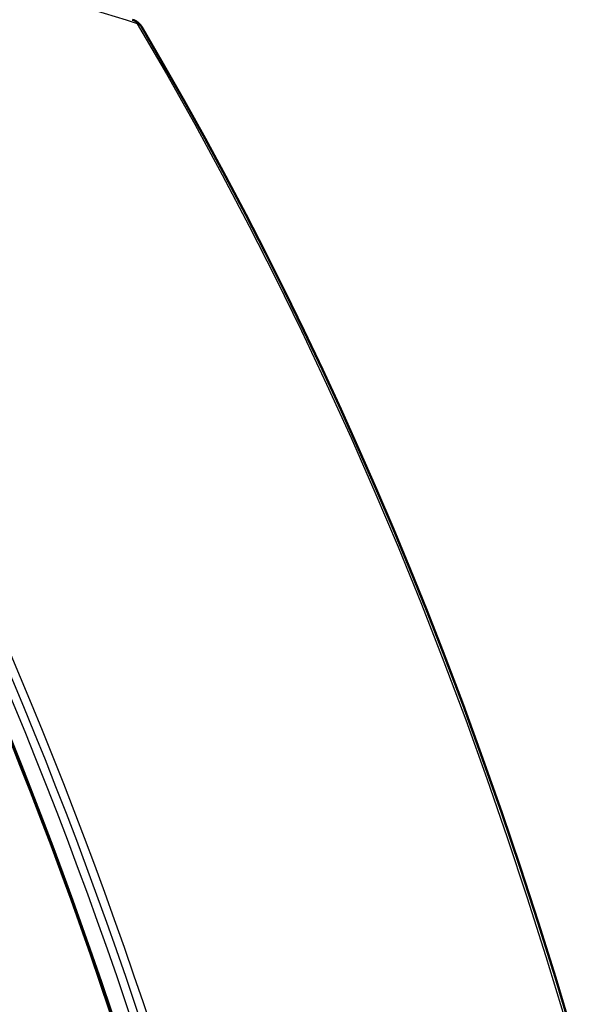
# Model space of a CAD drawing. Extents: x 0 to 594, y 0 to 420.
# Drawn here: x 404 to 417, y 138 to 160 of the extents above; entities that cross this region are included whole.
import ezdxf

# ---------------------------------------------------------------- set-up
doc = ezdxf.new("R2010")
doc.units = 0

msp = doc.modelspace()

# ---------------------------------------------------------------- linework, layer by layer
at = {"color": 7, "lineweight": 25}
msp.add_lwpolyline([(406.74, 160.212), (407.399, 159.081), (408.042, 157.939), (408.669, 156.786), (409.28, 155.623), (409.876, 154.449), (410.464, 153.248), (411.036, 152.038), (411.593, 150.817), (412.133, 149.586), (412.658, 148.346), (413.187, 147.047), (413.699, 145.738), (414.194, 144.42), (414.673, 143.092), (415.136, 141.754), (415.583, 140.408), (416.013, 139.052), (416.428, 137.688)], dxfattribs=at)
at = {"color": 7, "lineweight": 50}
msp.add_lwpolyline([(416.614, 137.304), (416.233, 138.571), (415.84, 139.825), (415.432, 141.074), (415.013, 142.31), (414.579, 143.542), (414.133, 144.76), (413.672, 145.973), (413.308, 146.902), (412.934, 147.828), (412.552, 148.747), (412.162, 149.661), (411.764, 150.568), (411.358, 151.471), (410.943, 152.366), (410.52, 153.256), (410.088, 154.139), (409.648, 155.018), (409.2, 155.889), (408.743, 156.755), (408.278, 157.613), (407.804, 158.467), (407.322, 159.312), (406.831, 160.153)], dxfattribs=at)
at = {"color": 7, "lineweight": 25}
for centre, radius, start, end in [((398.571, 135.618), 25.916, 71.6257, 80.8142), ((406.569, 160.125), 0.192, 26.9393, 70.7726)]:
    msp.add_arc(centre, radius, start, end, dxfattribs=at)
at = {"color": 7, "lineweight": 50}
msp.add_arc((406.529, 159.965), 0.356, 31.8577, 73.2377, dxfattribs=at)
at = {"color": 7, "lineweight": 25}
for centre, major_axis, ratio, start_param, end_param in [((221.86, -16.83), (-156.396, -195.978), 0.55786, 2.77362, 3.044645), ((241.717, -3.03), (-134.213, -184.375), 0.580072, 2.649352, 2.93482), ((241.751, -3.053), (-134.299, -184.531), 0.580373, 2.649108, 2.933288), ((241.506, -3.317), (-134.693, -184.909), 0.580313, 2.649552, 2.933552), ((406.143, 159.861), (0.694, 0.28), 0.339658, 0.051258, 0.413853)]:
    msp.add_ellipse(centre, major_axis=major_axis, ratio=ratio, start_param=start_param, end_param=end_param, dxfattribs=at)
at = {"color": 7, "lineweight": 50}
msp.add_ellipse((220.452, -18.297), major_axis=(-157.904, -197.389), ratio=0.555756, start_param=2.775781, end_param=3.045633, dxfattribs=at)

doc.saveas('drawing.dxf')
